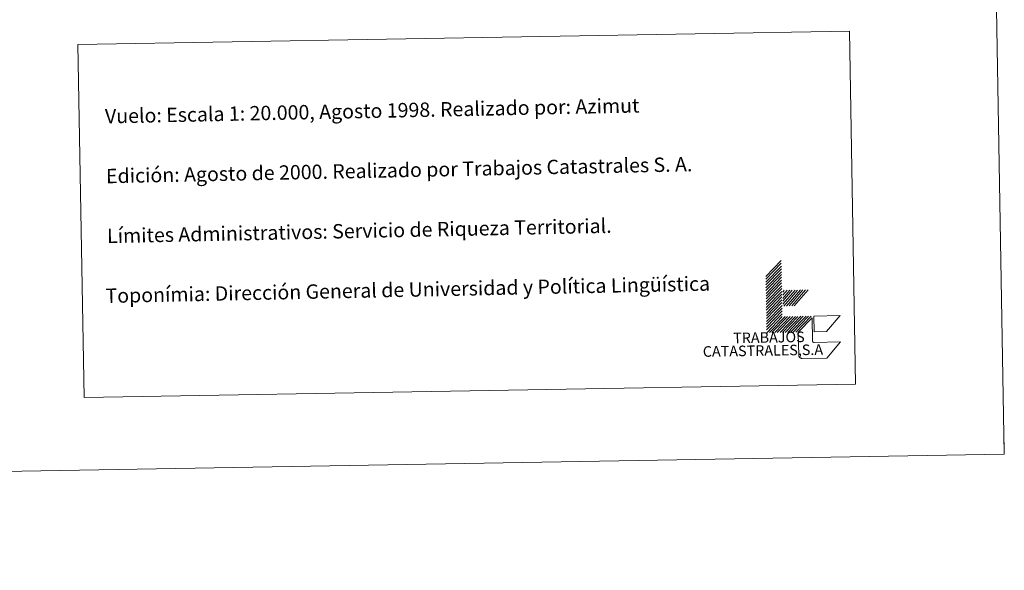
# Model space of a CAD drawing. Units: metres. Extents: x 616677 to 621183, y 4735967 to 4739013.
# Drawn here: x 620566 to 621183, y 4735971 to 4736316 of the extents above; entities that cross this region are included whole.
import ezdxf
from ezdxf.enums import TextEntityAlignment as Align

# ---------------------------------------------------------------- set-up
doc = ezdxf.new("R2010")
doc.units = ezdxf.units.M
doc.header["$MEASUREMENT"] = 0
doc.layers.add('Level 63', color=7, linetype='Continuous', lineweight=0)
doc.styles.add('Arial', font='ARIAL.TTF', dxfattribs={"height": 0.2})

msp = doc.modelspace()

# ---------------------------------------------------------------- linework, layer by layer
at = {"layer": 'Level 63', "linetype": 'Continuous', "lineweight": 0}
for points in [[(621183.11, 4736043.78, 0.01), (621131.77, 4739013.35, 0.01), (616927.4, 4738940.6, 0.01)], [(621033.5, 4736155.06, 0.01), (621043.23, 4736165.13, 0.01)], [(621033.53, 4736153.3, 0.01), (621043.26, 4736163.37, 0.01)], [(621033.56, 4736151.54, 0.01), (621043.29, 4736161.61, 0.01)], [(621033.59, 4736149.78, 0.01), (621043.32, 4736159.85, 0.01)], [(621033.62, 4736148.02, 0.01), (621043.35, 4736158.09, 0.01)], [(621033.65, 4736146.26, 0.01), (621043.38, 4736156.33, 0.01)], [(621033.68, 4736144.5, 0.01), (621043.41, 4736154.57, 0.01)], [(621033.71, 4736142.74, 0.01), (621043.44, 4736152.81, 0.01)], [(621033.74, 4736140.98, 0.01), (621043.47, 4736151.05, 0.01)], [(621033.77, 4736139.22, 0.01), (621043.5, 4736149.29, 0.01)], [(621033.8, 4736137.46, 0.01), (621043.53, 4736147.53, 0.01)], [(621033.83, 4736135.7, 0.01), (621043.56, 4736145.77, 0.01)], [(621044.12, 4736145.33, 0.01), (621045.09, 4736146.46, 0.01)], [(621044.15, 4736143.35, 0.01), (621046.85, 4736146.49, 0.01)], [(621044.19, 4736141.37, 0.01), (621048.61, 4736146.52, 0.01)], [(621044.22, 4736139.64, 0.01), (621050.15, 4736146.55, 0.01)], [(621044.25, 4736137.66, 0.01), (621051.91, 4736146.58, 0.01)], [(621044.82, 4736136.55, 0.01), (621053.45, 4736146.6, 0.01)], [(621046.58, 4736136.58, 0.01), (621055.21, 4736146.63, 0.01)], [(621048.12, 4736136.61, 0.01), (621056.75, 4736146.66, 0.01)], [(621049.88, 4736136.64, 0.01), (621058.51, 4736146.69, 0.01)], [(621051.42, 4736136.67, 0.01), (621060.05, 4736146.72, 0.01)], [(621033.86, 4736133.94, 0.01), (621043.59, 4736144.01, 0.01)], [(621033.89, 4736132.18, 0.01), (621043.62, 4736142.25, 0.01)], [(621033.92, 4736130.42, 0.01), (621043.65, 4736140.49, 0.01)], [(621033.95, 4736128.66, 0.01), (621043.68, 4736138.73, 0.01)], [(621033.99, 4736126.9, 0.01), (621043.71, 4736136.97, 0.01)], [(621034.01, 4736125.14, 0.01), (621043.74, 4736135.21, 0.01)], [(621034.05, 4736123.38, 0.01), (621043.77, 4736133.46, 0.01)], [(621034.07, 4736121.62, 0.01), (621043.8, 4736131.69, 0.01)], [(621034.11, 4736119.86, 0.01), (621043.83, 4736129.94, 0.01)], [(621035.87, 4736119.89, 0.01), (621045.59, 4736129.96, 0.01)], [(621037.41, 4736119.92, 0.01), (621047.13, 4736129.99, 0.01)], [(621039.17, 4736119.95, 0.01), (621048.89, 4736130.02, 0.01)], [(621040.71, 4736119.98, 0.01), (621050.43, 4736130.05, 0.01)], [(621042.46, 4736120.01, 0.01), (621052.19, 4736130.08, 0.01)], [(621044.01, 4736120.04, 0.01), (621053.73, 4736130.1, 0.01)], [(621045.77, 4736120.07, 0.01), (621055.49, 4736130.14, 0.01)], [(621047.31, 4736120.09, 0.01), (621057.03, 4736130.16, 0.01)], [(621049.06, 4736120.12, 0.01), (621058.79, 4736130.19, 0.01)], [(621050.6, 4736120.15, 0.01), (621060.33, 4736130.22, 0.01)], [(621052.36, 4736120.18, 0.01), (621062.09, 4736130.25, 0.01)], [(621183.1, 4736043.78, 0.01), (621182.83, 4736058.79, 0.01)], [(616978.74, 4735971.04, 0.01), (621183.11, 4736043.78, 0.01)]]:
    msp.add_polyline3d(points, dxfattribs=at)
msp.add_polyline3d([(620602.17, 4736300.33, 0.01), (621085.96, 4736308.7, 0.01), (621089.78, 4736087.67, 0.01), (620605.98, 4736079.3, 0.01), (620602.17, 4736300.33, 0.01)], close=True, dxfattribs=at)
at = {"layer": 'Level 63', "color": 31, "linetype": 'Continuous', "lineweight": 0}
for points in [[(621080.41, 4736114.06, 0.01), (621071.79, 4736104.01, 0.01), (621056.39, 4736103.75, 0.01), (621056.28, 4736103.74, 0.01), (621056.16, 4736103.75, 0.01), (621056.05, 4736103.76, 0.01), (621055.94, 4736103.78, 0.01), (621055.83, 4736103.8, 0.01), (621055.72, 4736103.82, 0.01), (621055.61, 4736103.86, 0.01), (621055.51, 4736103.9, 0.01), (621055.41, 4736103.94, 0.01), (621055.3, 4736103.99, 0.01), (621055.21, 4736104.04, 0.01), (621055.11, 4736104.1, 0.01), (621055.02, 4736104.17, 0.01), (621054.93, 4736104.24, 0.01), (621054.85, 4736104.31, 0.01), (621054.77, 4736104.39, 0.01), (621054.69, 4736104.47, 0.01), (621054.62, 4736104.56, 0.01), (621054.55, 4736104.64, 0.01), (621054.49, 4736104.74, 0.01), (621054.43, 4736104.83, 0.01), (621054.38, 4736104.93, 0.01), (621054.33, 4736105.04, 0.01), (621054.29, 4736105.14, 0.01), (621054.25, 4736105.24, 0.01), (621054.22, 4736105.35, 0.01), (621054.19, 4736105.46, 0.01), (621054.17, 4736105.57, 0.01), (621054.16, 4736105.68, 0.01), (621054.15, 4736105.8, 0.01), (621054.15, 4736105.91, 0.01), (621053.92, 4736119.11, 0.01), (621053.91, 4736120.21, 0.01), (621062.55, 4736129.16, 0.01), (621062.8, 4736114.86, 0.01), (621062.8, 4736114.8, 0.01), (621062.8, 4736114.75, 0.01), (621062.8, 4736114.69, 0.01), (621062.81, 4736114.63, 0.01), (621062.82, 4736114.58, 0.01), (621062.84, 4736114.52, 0.01), (621062.85, 4736114.47, 0.01), (621062.87, 4736114.42, 0.01), (621062.9, 4736114.36, 0.01), (621062.93, 4736114.32, 0.01), (621062.95, 4736114.27, 0.01), (621062.99, 4736114.22, 0.01), (621063.02, 4736114.17, 0.01), (621063.05, 4736114.13, 0.01), (621063.09, 4736114.09, 0.01), (621063.13, 4736114.05, 0.01), (621063.18, 4736114.01, 0.01), (621063.22, 4736113.98, 0.01), (621063.27, 4736113.94, 0.01), (621063.32, 4736113.92, 0.01), (621063.37, 4736113.89, 0.01), (621063.42, 4736113.86, 0.01), (621063.47, 4736113.84, 0.01), (621063.52, 4736113.82, 0.01), (621063.58, 4736113.81, 0.01), (621063.63, 4736113.8, 0.01), (621063.69, 4736113.79, 0.01), (621063.75, 4736113.78, 0.01), (621063.8, 4736113.78, 0.01), (621063.86, 4736113.78, 0.01), (621063.92, 4736113.78, 0.01), (621080.41, 4736114.06, 0.01)], [(621063.8, 4736120.38, 0.01), (621063.63, 4736130.28, 0.01), (621080.13, 4736130.56, 0.01), (621071.5, 4736120.51, 0.01), (621063.8, 4736120.38, 0.01)]]:
    msp.add_polyline3d(points, close=True, dxfattribs=at)

# ---------------------------------------------------------------- texts
at = {"layer": 'Level 63', "linetype": 'Continuous', "lineweight": 0, "style": 'Arial'}
for s, height, p in [('Vuelo: Escala 1: 20.000, Agosto 1998. Realizado por: Azimut', 8.9999, (620619.13, 4736255.43, 0.01)), ('Edición: Agosto de 2000. Realizado por Trabajos Catastrales S. A.', 8.9999, (620619.77, 4736217.94, 0.01)), ('Límites Administrativos: Servicio de Riqueza Territorial.', 8.9998, (620620.42, 4736180.44, 0.01)), ('Toponímia: Dirección General de Universidad y Política Lingüística', 8.9998, (620619.44, 4736142.96, 0.01))]:
    msp.add_text(s, height=height, rotation=1.17402, dxfattribs=at).set_placement(p, align=Align.MIDDLE_LEFT)
for s, height, p in [('TRABAJOS', 6.6, (621058.01, 4736111.95, 0.01)), ('CATASTRALES,S.A', 6.5999, (621069.55, 4736103.98, 0.01))]:
    msp.add_text(s, height=height, rotation=0.99174, dxfattribs=at).set_placement(p, align=Align.BOTTOM_RIGHT)

doc.saveas('drawing.dxf')
